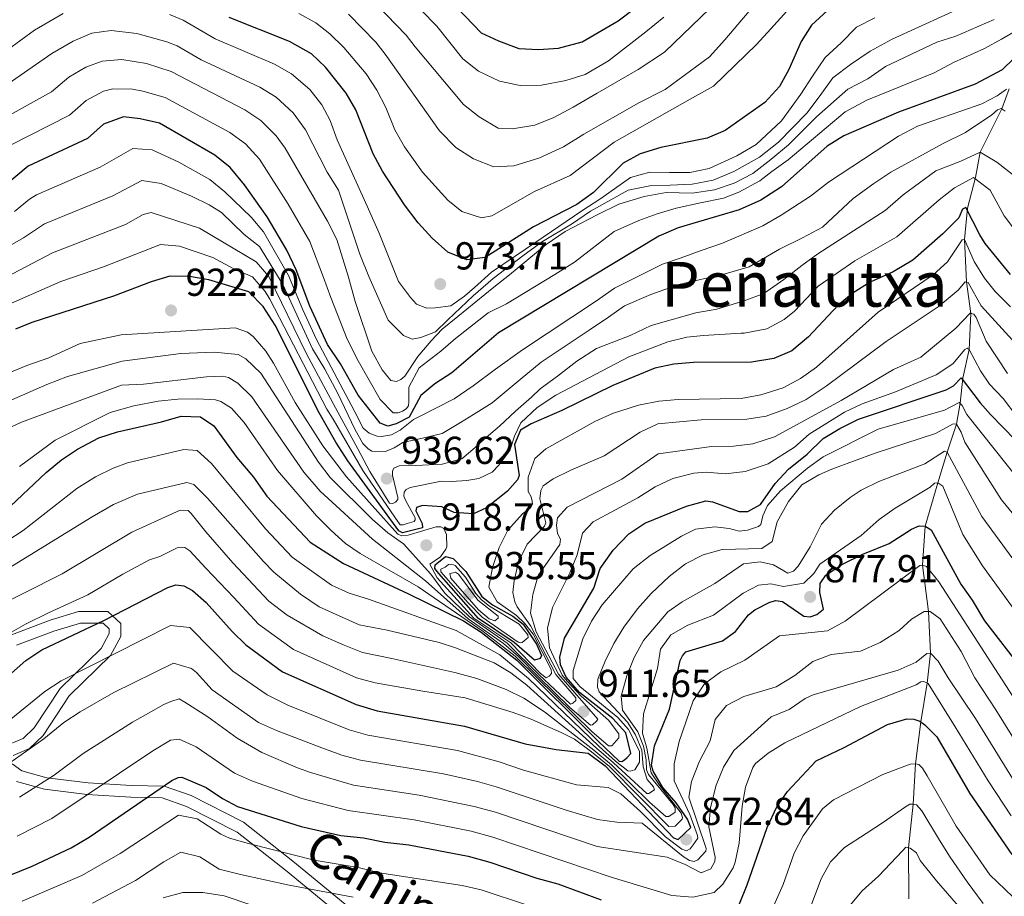
# Model space of a CAD drawing. Units: metres. Extents: x 661647 to 668567, y 4744212 to 4749002.
# Drawn here: x 667119 to 667372, y 4744609 to 4744835 of the extents above; entities that cross this region are included whole.
import ezdxf
from ezdxf.enums import TextEntityAlignment as Align

# ---------------------------------------------------------------- set-up
doc = ezdxf.new("R2010")
doc.units = ezdxf.units.M
doc.header["$MEASUREMENT"] = 0
doc.linetypes.add('DGN Style 3', pattern=[120.35282, 85.9663, -34.38652])
for name, color, linetype, lineweight in [('Nivel 11', 7, 'Continuous', 0), ('Nivel 21', 7, 'Continuous', 0), ('Nivel 4', 7, 'Continuous', 0), ('Nivel 41', 7, 'Continuous', 0), ('Nivel 44', 7, 'Continuous', 0), ('Nivel 45', 7, 'Continuous', 0), ('Nivel 5', 7, 'Continuous', 0), ('Nivel 61', 7, 'Continuous', 0), ('Nivel 7', 7, 'Continuous', 0)]:
    doc.layers.add(name, color=color, linetype=linetype, lineweight=lineweight)
doc.styles.add('Style-Arial', font='txt')
doc.styles.add('Style-Helvetica-Narrow-Oblique', font='txt')
doc.styles.add('Style-Times New Roman', font='txt')

# ---------------------------------------------------------------- blocks, each defined once
blk = doc.blocks.new('5PATER')
at = {"layer": 'Nivel 7', "linetype": 'Continuous', "lineweight": 0}
h = blk.add_hatch(color=51, dxfattribs=at)
edge = h.paths.add_edge_path()
edge.add_ellipse((0, 0), major_axis=(-11, -11.1), ratio=0.999422, start_angle=0, end_angle=360)

msp = doc.modelspace()

# ---------------------------------------------------------------- linework, layer by layer
at = {"layer": 'Nivel 11', "color": 142, "linetype": 'DGN Style 3', "lineweight": 13}
msp.add_polyline3d([(667373.48, 4744816.94, 945), (667371.61, 4744811.79, 940), (667366.07, 4744800.64, 935), (667364.83, 4744794.16, 930), (667362.77, 4744786.29, 925), (667362.03, 4744778.2, 920), (667362.5, 4744767.37, 915), (667363.67, 4744759.26, 910), (667363.24, 4744749.98, 905), (667361.55, 4744742.57, 900), (667360.91, 4744736.17, 895), (667359.91, 4744730.77, 890), (667357.58, 4744723.62, 885), (667355.2, 4744715.74, 880), (667351.92, 4744704.54, 875), (667351.23, 4744694.59, 870), (667352.72, 4744682.61, 865), (667353.31, 4744671.93, 860), (667352.39, 4744664.26, 855), (667350.76, 4744654.3, 850), (667349.38, 4744643.54, 845), (667348.82, 4744633.13, 840), (667347.62, 4744621.94, 835), (667347.71, 4744608.83, 830)], dxfattribs=at)
at = {"layer": 'Nivel 21', "color": 7, "linetype": 'Continuous', "lineweight": 0}
for points in [[(667117.66, 4744645.68, 865.63), (667121.87, 4744647.45, 865.06), (667125.41, 4744650.77, 865.4), (667132.05, 4744660.95, 867.68), (667142.67, 4744671.35, 870.04), (667145.32, 4744676.22, 871.83), (667145.32, 4744679.54, 873.49), (667142, 4744682.63, 875.93), (667134.48, 4744682.64, 878.12), (667127.18, 4744680.42, 878.82), (667117.22, 4744676.66, 879.65)], [(667202.96, 4744607.44, 838.62), (667189.46, 4744618.51, 844.04), (667176.85, 4744628.47, 847.93), (667163.35, 4744635.33, 848.15), (667156.49, 4744637.76, 849.93), (667147.98, 4744637.93, 852.69), (667136.91, 4744638.59, 856.26), (667126.29, 4744639.92, 860.26), (667119.88, 4744641.69, 863.1), (667117.44, 4744643.46, 864.67)]]:
    msp.add_polyline3d(points, dxfattribs=at)
at = {"layer": 'Nivel 21', "color": 7, "linetype": 'DGN Style 3', "lineweight": 0}
for points in [[(667114.86, 4744647.75, 867.55), (667120.21, 4744650, 866.83), (667123.09, 4744652.71, 866.99), (667129.71, 4744662.86, 869.21), (667140.25, 4744673.18, 871.58), (667142.32, 4744676.98, 872.96), (667142.32, 4744678.23, 873.6), (667140.82, 4744679.64, 874.68), (667134.93, 4744679.64, 876.24), (667128.15, 4744677.58, 876.9), (667118.56, 4744673.96, 877.8)], [(667201.11, 4744605.08, 836.87), (667187.58, 4744616.17, 842.26), (667175.22, 4744625.93, 846.2), (667162.16, 4744632.57, 846.53), (667155.95, 4744634.77, 848.59), (667147.86, 4744634.93, 851.36), (667136.64, 4744635.6, 855.02), (667125.71, 4744636.97, 859.05), (667118.55, 4744638.95, 862.17)]]:
    msp.add_polyline3d(points, dxfattribs=at)
at = {"layer": 'Nivel 4', "color": 30, "linetype": 'Continuous', "lineweight": 30, "flags": 128}
for points, elevation in [([(667225.48, 4744844.32), (667237.88, 4744831.3), (667242.32, 4744829.26), (667247.58, 4744827.33), (667252.57, 4744827.04), (667257.71, 4744827.38), (667263.83, 4744829.05), (667273.09, 4744834.41), (667277.23, 4744837.6)], 1000), ([(667326.8, 4744837.1), (667322.73, 4744833.29), (667320.03, 4744829.09), (667316.87, 4744821.96), (667314.52, 4744817.54), (667310.73, 4744813.41), (667300.55, 4744806.28), (667295.95, 4744804.28), (667283.98, 4744801.84), (667278.73, 4744800.24), (667274.37, 4744797.81), (667266.68, 4744790.27), (667262.45, 4744787.2), (667251.33, 4744781.47), (667238.86, 4744773.58), (667234.23, 4744773.04), (667229.28, 4744774.98), (667225.25, 4744778.56), (667221.73, 4744782.56), (667218.21, 4744787.18), (667212.52, 4744795.82), (667210.13, 4744800.21), (667205.71, 4744811.52), (667203.17, 4744815.83), (667197.86, 4744822.49), (667194.27, 4744825.98), (667188.65, 4744829.11), (667173.13, 4744835.25)], 975), ([(667374.73, 4744824.87), (667371.65, 4744821.87), (667364.77, 4744818.13), (667345.06, 4744810.97), (667330.99, 4744804.89), (667326.72, 4744802.19), (667314.97, 4744791.78), (667309.66, 4744788.36), (667304.1, 4744785.89), (667288.46, 4744781.27), (667283.53, 4744779.08), (667242.35, 4744754.26), (667230.37, 4744743.96), (667225.95, 4744741.17), (667222.37, 4744738.17), (667219.4, 4744732.6), (667216.02, 4744730.83), (667213.86, 4744730.31), (667211.9, 4744731.02), (667206.31, 4744738.2), (667201.75, 4744746.31), (667198.43, 4744751.24), (667193.84, 4744761.09), (667190.32, 4744770.45), (667187.93, 4744775.49), (667182.88, 4744784.08), (667177.05, 4744792.32), (667173.37, 4744796.77), (667169.51, 4744799.9), (667155.23, 4744808.16), (667150.32, 4744809.28), (667146, 4744809.78), (667140.86, 4744807.91), (667136.76, 4744804.18), (667121.55, 4744797.12), (667115.68, 4744792.19)], 950), ([(667373.79, 4744769.24), (667367.33, 4744777.25), (667365.93, 4744779.44), (667362.35, 4744786.49), (667361.53, 4744786.07), (667360.51, 4744783.81), (667356.41, 4744779.65), (667348.73, 4744772.95), (667343.69, 4744769.94), (667337.79, 4744767.26), (667333.37, 4744764.54), (667329.53, 4744761.34), (667321.92, 4744753.26), (667317.63, 4744749.61), (667313.02, 4744747.68), (667307.26, 4744746.73), (667292.38, 4744746.66), (667287.35, 4744746.23), (667282.46, 4744745.18), (667271.67, 4744740.71), (667258.63, 4744734.27), (667250.72, 4744730.84), (667247.95, 4744729.24), (667246.47, 4744725.58), (667247.64, 4744717.55), (667247.18, 4744716.52), (667244.62, 4744713.58), (667239.28, 4744709.28), (667235.94, 4744707.78), (667230.95, 4744708.06), (667227.8, 4744709.53), (667222.81, 4744709.88), (667221.22, 4744709.41), (667221.12, 4744708.49), (667222.68, 4744705.25), (667222.79, 4744704.17), (667217.7, 4744702.86), (667216.72, 4744703.37), (667203.62, 4744721.33), (667200.51, 4744726.15), (667196.26, 4744733.72), (667184.94, 4744756.24), (667181.92, 4744760.98), (667178.2, 4744764.78), (667167.89, 4744767.86), (667162.92, 4744768.71), (667157.88, 4744768.78), (667153.09, 4744767.32), (667143.43, 4744763.68), (667122.47, 4744756.9), (667118.31, 4744755.16)], 925), ([(667117.02, 4744709.69), (667126.16, 4744718.4), (667130.06, 4744721.61), (667134.23, 4744724.36), (667139.71, 4744727.31), (667144.47, 4744728.82), (667155.75, 4744731.39), (667160.78, 4744732.86), (667165.78, 4744732.66), (667169.23, 4744730.32), (667175.11, 4744722.22), (667179.38, 4744717.19), (667182.79, 4744712.26), (667193.96, 4744700.48), (667202.53, 4744694.96), (667219.24, 4744687.2), (667233.33, 4744680.24), (667237.85, 4744677.32), (667246.99, 4744670.14), (667267.89, 4744649.3), (667273.35, 4744644.21), (667273.97, 4744644.11), (667274.69, 4744644.52), (667275.41, 4744645.14), (667276.33, 4744646.18), (667274.99, 4744651.46), (667271.7, 4744655.13), (667263.09, 4744661.84), (667259.72, 4744665.73), (667258.22, 4744668.95), (667258.11, 4744670.9), (667259.28, 4744675.77), (667266.78, 4744688.64), (667268.41, 4744693.69), (667271.78, 4744698.44), (667275.78, 4744702.58), (667279.94, 4744705.35), (667290.57, 4744709.74), (667295.54, 4744711.05), (667297.25, 4744710.8), (667304.16, 4744708.36), (667306.32, 4744708.37), (667309.61, 4744710.13), (667313.39, 4744715.5), (667316.78, 4744719.18), (667321.59, 4744723.05), (667325.69, 4744727.08), (667329.95, 4744729.7), (667334.81, 4744732.08), (667357.34, 4744739.57), (667359.19, 4744740.61), (667361.13, 4744742.67), (667366.06, 4744736.28), (667368.69, 4744733.24), (667381.4, 4744720.12)], 900), ([(667107.58, 4744658.32), (667120.9, 4744670.05), (667125.05, 4744672.83), (667140.93, 4744680.33), (667157.36, 4744688.84), (667159.42, 4744689.46), (667161.48, 4744689.26), (667163.75, 4744688.04), (667167.26, 4744684.97), (667173.93, 4744677.5), (667177.39, 4744674.1), (667186.87, 4744667.16), (667205.8, 4744658.71), (667211.12, 4744657.16), (667233.63, 4744653.17), (667249.13, 4744648.63), (667257.17, 4744647.17), (667265.31, 4744646.28), (667269.75, 4744643), (667287.3, 4744624.47), (667288.46, 4744624.04), (667291.74, 4744627.14), (667290.9, 4744629.3), (667287.93, 4744633.46), (667284.57, 4744637.43), (667282.04, 4744641.62), (667281.58, 4744643.16), (667282.41, 4744648.09), (667286.27, 4744657.57), (667288.98, 4744670.05), (667289.59, 4744671.29), (667290.41, 4744672.32), (667299.87, 4744675.14), (667303.15, 4744677.52), (667306.53, 4744681.76), (667308.17, 4744683.1), (667311.97, 4744685.08), (667313.51, 4744685.44), (667315.26, 4744685.19), (667320.78, 4744681.41), (667322.38, 4744681.31), (667324.08, 4744681.88), (667325.82, 4744683.23), (667324.82, 4744687.55), (667324.92, 4744689.81), (667326.35, 4744691.98), (667330.52, 4744694.74), (667335.86, 4744697.42), (667342.68, 4744700.08), (667348.43, 4744703.81), (667350.38, 4744704.64), (667351.92, 4744704.54), (667353.47, 4744703.62), (667361.04, 4744689.66), (667363.94, 4744685.56), (667367.16, 4744680.22), (667376.78, 4744667.7)], 875), ([(667226.07, 4744694.66), (667228.69, 4744696.79), (667230.65, 4744696.28), (667233.95, 4744692.95), (667238.05, 4744686.48), (667240.78, 4744684.33), (667245.99, 4744681.47), (667248.63, 4744679.38), (667252.1, 4744674.24), (667253.34, 4744671.32), (667253.04, 4744670.54), (667251.55, 4744670.12), (667246.33, 4744674.68), (667237.19, 4744680.82), (667226.98, 4744692.38), (667225.97, 4744693.69), (667226.07, 4744694.66)], 925), ([(667304.19, 4744607.52), (667306.19, 4744612.37), (667311.32, 4744627.18), (667313.79, 4744632.45), (667316.53, 4744636.41), (667323.9, 4744644.26), (667331.09, 4744647.69), (667342.19, 4744653.6), (667347.22, 4744655.07), (667348.97, 4744654.97), (667350.52, 4744654.46)], 850), ([(667350.52, 4744654.46), (667351.86, 4744653.54), (667354.86, 4744650.47), (667363.36, 4744635.89), (667374.13, 4744620.19)], 850), ([(667101.4, 4744609.35), (667107.45, 4744611.11), (667122.57, 4744617.24), (667132.58, 4744621.94), (667137.18, 4744624.62), (667158.42, 4744639.23), (667160.07, 4744639.96), (667160.99, 4744640.06), (667167.28, 4744637.41), (667171.47, 4744634.59), (667175.33, 4744632.51), (667191.62, 4744627.43), (667201.82, 4744625.11), (667207.69, 4744624.52), (667213.15, 4744623.41), (667219.32, 4744622.71), (667234.57, 4744619.79), (667240.13, 4744618.27), (667252.19, 4744614.11), (667257.55, 4744612.69), (667268.69, 4744608.52)], 850)]:
    msp.add_lwpolyline(points, dxfattribs=dict(at, elevation=elevation))
at = {"layer": 'Nivel 5', "color": 30, "linetype": 'Continuous', "lineweight": 0, "flags": 128}
for points, elevation in [([(667208.59, 4744841.2), (667218.62, 4744830.75), (667220.91, 4744827.78), (667233.33, 4744812.91), (667237.35, 4744809.74), (667242.2, 4744806.88), (667245.91, 4744806.69), (667251.67, 4744807.64), (667256.5, 4744809.62), (667261.53, 4744812.21), (667267.69, 4744815.84), (667278.16, 4744821.96), (667284.93, 4744826.41), (667296.62, 4744837.58)], 990), ([(667363.73, 4744838.97), (667343.39, 4744829.72), (667337.74, 4744826.61), (667332.71, 4744823.19), (667328.2, 4744819.78), (667324.93, 4744815.24), (667321.55, 4744810.69), (667314.27, 4744803.25), (667309.35, 4744799.42), (667302.78, 4744795.69), (667297.43, 4744793.5), (667292.09, 4744792.45), (667286.43, 4744792.22), (667281.18, 4744791.99), (667275.63, 4744790.94), (667265.97, 4744785.54), (667261.06, 4744782.2), (667253.65, 4744777.75), (667248.54, 4744774.01), (667240.94, 4744768.25), (667235.81, 4744763.8), (667229.35, 4744757.6), (667226.17, 4744754.5), (667222.37, 4744753.04), (667220.11, 4744752.62), (667217.94, 4744753.53), (667214.01, 4744757.53), (667209.03, 4744768.73), (667206.74, 4744774.48), (667201.21, 4744790.93), (667198.31, 4744795.55), (667192.72, 4744806.42), (667189.56, 4744810.81), (667185.25, 4744814.81), (667180.99, 4744817.42), (667165.97, 4744824.42), (667159.78, 4744827.97), (667157.14, 4744829.06), (667149.45, 4744831.18), (667142.83, 4744831.98), (667137.86, 4744831.23), (667133.09, 4744829.2), (667127.58, 4744826), (667116.41, 4744818.26)], 965), ([(667210.78, 4744828.95), (667213.23, 4744825.85), (667227.21, 4744806.15), (667231.35, 4744801.84), (667235.89, 4744798.98), (667241.14, 4744796.95), (667246.29, 4744797.18), (667252.66, 4744799.16), (667259.03, 4744802.07), (667264.27, 4744805.28), (667278.33, 4744813.37), (667285.11, 4744816.8), (667296.5, 4744825.18), (667300.49, 4744829.52), (667309.09, 4744839.85)], 985), ([(667130.5, 4744836.3), (667123.16, 4744832.03), (667109.07, 4744821.71)], 970), ([(667189.17, 4744820.81), (667184.82, 4744823.26), (667169.55, 4744829.83), (667161.3, 4744834.57), (667157.79, 4744836.03)], 970), ([(667191.04, 4744836.28), (667195.41, 4744833.88), (667199.04, 4744831.05), (667202.64, 4744827.57), (667208.32, 4744820.8), (667211.05, 4744816.6), (667213.39, 4744812.18), (667215.68, 4744806.43)], 980), ([(667203.81, 4744836.12), (667210.78, 4744828.95)], 985), ([(667215.68, 4744806.43), (667218.14, 4744802.08), (667222.79, 4744795.58), (667229.3, 4744788.32), (667232.94, 4744785.44), (667237.93, 4744783.79), (667240.6, 4744784.32), (667251.58, 4744790.59), (667260.7, 4744794.71), (667272.07, 4744803.23), (667292.19, 4744814.64), (667297.53, 4744817.65), (667308.6, 4744828.3), (667312.29, 4744832.33), (667316.38, 4744836.87)], 980), ([(667222.42, 4744837.13), (667226.45, 4744833.03), (667233.18, 4744824.62), (667237.21, 4744821.45), (667242.57, 4744818.9), (667247.93, 4744817.79), (667253.38, 4744817.91), (667259.65, 4744819.07), (667264.59, 4744820.64), (667270.54, 4744824.16), (667280.19, 4744831.61), (667284.8, 4744835.34)], 995), ([(667338.97, 4744835.18), (667334.25, 4744832.8), (667330.35, 4744828.76), (667326.25, 4744825.04), (667322.98, 4744820.19), (667320.01, 4744815.55), (667315, 4744808.73), (667308.54, 4744802.63), (667303.51, 4744799.73), (667296.42, 4744796.51), (667291.49, 4744795.46), (667286.24, 4744795.43), (667281.2, 4744795.52), (667276.26, 4744794.16), (667268.57, 4744788.77), (667263.74, 4744785.56), (667251.94, 4744777.58), (667246.6, 4744773.96), (667240.55, 4744769.82), (667236.14, 4744765.89), (667233.57, 4744763.71), (667230.09, 4744761.23), (667226.07, 4744760.7), (667223.91, 4744760.58), (667221.23, 4744761.6), (667219.68, 4744763.34), (667216.68, 4744767.45), (667211.69, 4744779.88), (667208.57, 4744786.76), (667200.88, 4744803.81), (667199.11, 4744808.85), (667196.92, 4744812.8), (667193.83, 4744816.74), (667189.17, 4744820.81)], 970), ([(667369.66, 4744834.75), (667359.8, 4744830.49), (667354.87, 4744828.93), (667341.72, 4744822.69), (667337.2, 4744819.48), (667332.07, 4744816.89), (667323.97, 4744809.75), (667316.79, 4744802.52)], 960), ([(667375.33, 4744831.98), (667371.54, 4744829.7), (667367.12, 4744827.31), (667359.21, 4744823.68), (667354.18, 4744821.08), (667336.92, 4744814.01), (667331.37, 4744811), (667316.71, 4744798.69), (667312.5, 4744795.68), (667309.42, 4744793.3), (667304.08, 4744790.4), (667300.08, 4744788.84)], 955), ([(667316.79, 4744802.52), (667312.28, 4744798.79), (667307.67, 4744795.17), (667302.84, 4744792.68), (667297.8, 4744791.01), (667292.04, 4744790.16), (667285.35, 4744790.34), (667279.7, 4744789.29), (667273.22, 4744787.3), (667267.67, 4744784.6), (667259.46, 4744780.25), (667254.53, 4744776.93), (667245.15, 4744769.18), (667241.1, 4744765.96), (667231.87, 4744758.41), (667227.87, 4744755.2), (667225, 4744752.21), (667221.62, 4744748.18), (667218.25, 4744743.12), (667217.22, 4744742.29), (667216.09, 4744741.77), (667214.65, 4744741.97), (667212.47, 4744744.74), (667209.78, 4744749.57), (667205.5, 4744762.31), (667203.83, 4744768.58), (667200.8, 4744778.24), (667198.42, 4744782.97), (667187.5, 4744801.72), (667185.26, 4744804.87), (667181.31, 4744808.8), (667177.16, 4744811.58), (667158.26, 4744821.37), (667151.94, 4744823.47), (667145.58, 4744824.49), (667140.57, 4744824.08), (667136.34, 4744822.51), (667132.01, 4744819.97), (667127.56, 4744816.15), (667112.16, 4744807.69)], 960), ([(667300.08, 4744788.84), (667294.21, 4744787.68), (667287.94, 4744786.32), (667283.11, 4744784.85), (667278.38, 4744783.08), (667272.01, 4744780.28), (667261.86, 4744772.41), (667256.83, 4744769.2), (667244.41, 4744761.74), (667239.68, 4744759.35), (667231.27, 4744752.83), (667227.48, 4744749.52), (667221.94, 4744745.27), (667219.28, 4744740.32), (667219.29, 4744739.19), (667219.29, 4744738.26), (667219.3, 4744737.44), (667219.3, 4744736.51), (667219.2, 4744735.48), (667218.59, 4744734.76), (667217.66, 4744734.14), (667216.53, 4744733.72), (667215.3, 4744733.72), (667211.89, 4744737.1), (667206.29, 4744747.06), (667203.48, 4744752.6), (667199.22, 4744763.29), (667197.34, 4744768.43), (667193.91, 4744777.68), (667188.33, 4744787.31), (667180.94, 4744798.91), (667177.36, 4744802.78), (667173.33, 4744805.74), (667156.74, 4744814.76), (667150.99, 4744816.35), (667148.28, 4744816.83), (667143.28, 4744816.93), (667140.91, 4744816.34), (667136.43, 4744813.94), (667132.16, 4744810.17), (667116.85, 4744802.4)], 955), ([(667372.76, 4744816.84), (667370.4, 4744815.18), (667366.49, 4744813.1), (667361.05, 4744811.23), (667356.12, 4744809.46), (667349.95, 4744807.37), (667345.02, 4744804.78), (667327.06, 4744792.97), (667322.44, 4744789.34), (667314.95, 4744784.47), (667310.23, 4744781.78), (667299.85, 4744777.31), (667294.41, 4744775.43), (667289.27, 4744773.56), (667284.44, 4744771.89), (667272.11, 4744765.76), (667267.49, 4744762.45), (667248.51, 4744749.92), (667241.53, 4744744.94), (667235.79, 4744740.6), (667230.96, 4744737.28), (667222.03, 4744732.72), (667220.49, 4744731.99), (667217.1, 4744729.2), (667214.84, 4744728.05), (667212.27, 4744727.63), (667211.14, 4744727.73), (667209.08, 4744728.44), (667207.53, 4744729.77), (667205.45, 4744733.98), (667195.59, 4744752.57), (667192.06, 4744760.12), (667188.42, 4744768.98), (667181.95, 4744780.22), (667178.84, 4744783.94), (667172.05, 4744790.49), (667168.19, 4744793.66), (667160.25, 4744798.08), (667153.34, 4744801.28), (667148.37, 4744801.58), (667140.02, 4744796.81), (667123.64, 4744789.69), (667121.88, 4744788.62), (667117.99, 4744785.44)], 945), ([(667372.42, 4744811.23), (667371.39, 4744811.94), (667370.47, 4744811.53), (667369.03, 4744810.29), (667362.26, 4744805.73), (667356.51, 4744802.93), (667343.05, 4744795.56), (667338.74, 4744792.66), (667333.41, 4744788.73), (667325.51, 4744781.38), (667320.38, 4744778.69), (667314.53, 4744775.78), (667306.72, 4744771.22), (667300.56, 4744769.44), (667288.63, 4744766.71), (667281.43, 4744764.11), (667274.65, 4744761.2), (667270.55, 4744758.3), (667265.62, 4744754.98), (667253.31, 4744746.7), (667247.87, 4744742.25), (667240.69, 4744736.25), (667235.87, 4744733.24), (667232.59, 4744731.17), (667227.86, 4744728.37), (667222.83, 4744727.22), (667217.79, 4744726.06), (667215.53, 4744724.72), (667213.27, 4744723.78), (667209.77, 4744723.87), (667208.84, 4744724.48), (667207.49, 4744725.81), (667205.42, 4744729.51), (667201.06, 4744738.65), (667197.72, 4744744.92), (667194.59, 4744750.12), (667186.96, 4744766.66), (667180.97, 4744776.42), (667177.04, 4744779.51), (667171.18, 4744785.2), (667168, 4744787.18), (667163.5, 4744789.37), (667155.69, 4744792.64), (667150.75, 4744793.38), (667143.29, 4744789.44), (667125.72, 4744782.26), (667120.3, 4744778.69), (667111.76, 4744773.81)], 940), ([(667376.52, 4744793.24), (667370.32, 4744798.14), (667366.07, 4744800.64), (667361.08, 4744798.33), (667354.65, 4744795.87), (667346.24, 4744789.75), (667341.63, 4744785.72), (667333.51, 4744780.42), (667324.31, 4744774.57), (667320.2, 4744771.57), (667315.59, 4744767.95), (667310.46, 4744764.32), (667305.42, 4744762.45), (667298.43, 4744760.36), (667292.98, 4744759.41), (667281.57, 4744756.17), (667276.13, 4744753.58), (667267.49, 4744750.24), (667262.47, 4744746.93), (667257.44, 4744743.1), (667253.03, 4744739.89), (667250.77, 4744737.72), (667246.67, 4744734.1), (667242.57, 4744730.27), (667238.67, 4744726.96), (667236.31, 4744724.79), (667232.93, 4744721.9), (667227.89, 4744720.54), (667221.1, 4744720.2), (667216.78, 4744720.08), (667215.44, 4744719.45), (667215.14, 4744718.73), (667215.14, 4744717.7), (667216.51, 4744711.94), (667216.51, 4744711.43), (667215.89, 4744710.71), (667215.17, 4744710.4), (667214.35, 4744710.5), (667209.27, 4744718.6), (667206.16, 4744724.46), (667201.08, 4744733.9), (667193.03, 4744748.88), (667183.32, 4744768.74), (667180.07, 4744772.5), (667165.55, 4744781.18), (667153.12, 4744785.18), (667151.04, 4744784.7), (667146.56, 4744782.07), (667127.81, 4744774.83), (667113.95, 4744767.59)], 935), ([(667379.73, 4744774.29), (667372.17, 4744784.29), (667368.62, 4744790.94), (667364.34, 4744794.15), (667359.48, 4744791.47), (667355.53, 4744788.42)], 930), ([(667355.53, 4744788.42), (667344.62, 4744778.91), (667333.85, 4744772.75), (667324.44, 4744766.25), (667318.36, 4744759.78), (667315.67, 4744757.66), (667311.23, 4744755.32), (667305.41, 4744754.2), (667304.61, 4744754.19), (667294.94, 4744753.59), (667290.72, 4744753.16), (667285.78, 4744751.91), (667275.82, 4744748.06), (667257.02, 4744738.2), (667252.25, 4744735.04), (667248.1, 4744731.16), (667246.42, 4744727.7), (667245.2, 4744723.99), (667242.43, 4744720.28), (667240.69, 4744718.47), (667237.25, 4744716.86), (667234.22, 4744716.28), (667230.21, 4744716.06), (667227.68, 4744716.1), (667219.66, 4744714.52), (667218.64, 4744714), (667218.12, 4744713.28), (667218.03, 4744712.25), (667218.55, 4744711.12), (667220.93, 4744706.7), (667220.93, 4744706.19), (667220.63, 4744705.78), (667218.88, 4744705.25), (667217.85, 4744704.94), (667217.03, 4744704.94), (667215.68, 4744706.88), (667207.5, 4744718.89), (667199.83, 4744732.03), (667198.26, 4744734.64), (667183.6, 4744762.88), (667182.43, 4744764.87), (667179.14, 4744768.64), (667174.14, 4744770.79), (667168.99, 4744773.64), (667160.41, 4744776.52), (667155.5, 4744776.98), (667140.87, 4744771.21), (667129.89, 4744767.4), (667115.12, 4744760.93)], 930), ([(667228.24, 4744703.98), (667228.97, 4744702.39), (667229.08, 4744699.3), (667228.83, 4744698.63), (667227.45, 4744696.72), (667224.68, 4744694.8), (667226.6, 4744691.31), (667235.96, 4744680.91), (667245.5, 4744674.57), (667253.09, 4744666.73), (667254.55, 4744665.6), (667255.32, 4744666.07), (667255.93, 4744666.69), (667255.88, 4744667.72), (667251.21, 4744676.8), (667249.03, 4744679.63), (667246.97, 4744681.62), (667242.01, 4744685.1), (667239.88, 4744688.9), (667240.79, 4744693.95), (667242.52, 4744699.05), (667244.76, 4744703.51), (667248.5, 4744707.74), (667250.5, 4744709.32), (667251.06, 4744710.25), (667251.01, 4744711.02), (667250.69, 4744712.1), (667249.97, 4744713.44), (667249.95, 4744717.2), (667251.63, 4744721.99), (667254.5, 4744724.47), (667267.03, 4744731.47), (667271.6, 4744733.49), (667278.27, 4744735.68), (667283.47, 4744736.69), (667288.45, 4744737.11), (667304.67, 4744737.4), (667309.71, 4744738.35), (667315.47, 4744740.12), (667319.92, 4744742.48), (667323.96, 4744745.43), (667339.83, 4744759.56), (667353.99, 4744769.16), (667357.68, 4744772.53), (667361.41, 4744778.19), (667362.03, 4744778.2), (667364.53, 4744772.55), (667367.13, 4744768.28), (667369.91, 4744764.85), (667373.84, 4744760.96)], 920), ([(667278.68, 4744728.72), (667283.21, 4744730.84), (667294.36, 4744731.86), (667306.09, 4744732.08), (667311.03, 4744732.87), (667316.49, 4744734.81), (667321.36, 4744737.09), (667326.5, 4744740.55), (667341.93, 4744752), (667355.22, 4744760.96), (667360.35, 4744765.25), (667362.19, 4744767.32), (667362.91, 4744767.22), (667366.3, 4744761.17), (667377.97, 4744748.39)], 915), ([(667302.7, 4744725.09), (667307.65, 4744725.75), (667313.2, 4744727.56), (667330.29, 4744736.88), (667343.76, 4744744.84), (667350.77, 4744748.02), (667359.8, 4744755.49), (667363.49, 4744759.32), (667364.41, 4744759.01), (667365.03, 4744758.19), (667367.53, 4744752.13), (667373.09, 4744743.82)], 910), ([(667109.97, 4744741.19), (667121.17, 4744745.87), (667126.83, 4744747.85), (667134.84, 4744751.49), (667145.42, 4744753.74), (667174.65, 4744755.57), (667177.85, 4744754.46), (667179.29, 4744753.33), (667182.55, 4744749.51), (667184.57, 4744746.46), (667190.11, 4744736.39), (667197.22, 4744725.2), (667203.26, 4744717.22), (667216.51, 4744702.49), (667217.49, 4744702.08), (667219.09, 4744702.29), (667226.28, 4744704.38), (667227.52, 4744704.44), (667228.24, 4744703.98)], 920), ([(667119.26, 4744719.89), (667128.45, 4744726.68), (667142.59, 4744733.76), (667148.66, 4744735.5), (667154.91, 4744736.67), (667160, 4744737.21), (667165, 4744737.32), (667169.68, 4744737), (667170.97, 4744736.64), (667173.75, 4744734.9), (667176.96, 4744731.21), (667185.53, 4744718.9), (667195.59, 4744707.26), (667199.31, 4744703.42), (667203.07, 4744700.08), (667206.8, 4744697.53), (667221.71, 4744688.98), (667234.25, 4744680.32), (667238.42, 4744677.52), (667246.61, 4744671.18), (667252.25, 4744665.56), (667266.3, 4744651.8), (667270.59, 4744648.1), (667271.41, 4744648.15), (667273.21, 4744650.17), (667273.2, 4744651.25), (667270.61, 4744654.68), (667263.59, 4744660.88), (667260.02, 4744664.62), (667258.67, 4744666.31), (667255.4, 4744673.35), (667254.89, 4744678.34), (667256.22, 4744683.69), (667260.62, 4744692.62), (667262.55, 4744697.23), (667263.87, 4744702.77), (667266.63, 4744705.72), (667278.09, 4744711.84), (667282.6, 4744714.69), (667287.13, 4744716.79), (667292.53, 4744718.16), (667295.66, 4744718.45), (667300.64, 4744718), (667305.71, 4744718.6), (667311.6, 4744720.58), (667318.37, 4744724.88), (667322.13, 4744728.18), (667331.2, 4744733.84), (667335.7, 4744735.99), (667344.25, 4744739.09), (667354.73, 4744743.46), (667359.04, 4744746.25), (667362.11, 4744749.97), (667362.73, 4744750.28), (667363.24, 4744749.98), (667366.08, 4744744.47), (667368.43, 4744741.04), (667371.94, 4744737.36), (667375.46, 4744732.74)], 905), ([(667115.95, 4744736.42), (667126.34, 4744741.01), (667131.63, 4744743), (667145.65, 4744747.01), (667160.75, 4744748.97), (667169.31, 4744749.28), (667175.49, 4744748.68), (667177.45, 4744747.56), (667181.27, 4744743.92), (667196.09, 4744721.03), (667199.13, 4744717.06), (667209.89, 4744706.4), (667213.87, 4744702.89), (667217.89, 4744700.02), (667224.96, 4744692.27), (667228.55, 4744687.36), (667234.88, 4744681.27), (667244.57, 4744674.48), (667252.81, 4744666.34), (667260.81, 4744658.86), (667261.43, 4744659.12), (667262.2, 4744659.74), (667262.2, 4744660.46), (667257.08, 4744666.46), (667250.64, 4744678.89), (667247.12, 4744683.86), (667246.5, 4744685.1), (667246.02, 4744687.56), (667246.32, 4744690.5), (667247.5, 4744695.43), (667249.71, 4744699.92), (667254.13, 4744704.53), (667254.49, 4744705.46), (667252.92, 4744711.63), (667253.17, 4744713.74), (667253.78, 4744714.97), (667256.4, 4744716.74), (667260.86, 4744719), (667269.44, 4744722.61), (667278.68, 4744728.72)], 915), ([(667110.73, 4744727.09), (667119.82, 4744731.27), (667145.52, 4744740.82), (667151.18, 4744741.05), (667167.33, 4744742.98), (667171.45, 4744743.1), (667172.99, 4744742.79), (667175.37, 4744741.36), (667178.94, 4744737.81), (667192.35, 4744718.49), (667196.49, 4744713.56), (667209.98, 4744701.2), (667223.55, 4744690.52), (667234.57, 4744680.8), (667243.64, 4744674.4), (667247.42, 4744671.12), (667252.53, 4744665.95), (667260.64, 4744657.96), (667265.91, 4744653.46), (667266.47, 4744653.51), (667267.45, 4744654.44), (667267.86, 4744655.01), (667257.77, 4744666.54), (667252.01, 4744677.43), (667250.56, 4744682.21), (667251.15, 4744687.05), (667252.47, 4744691.87), (667258.04, 4744699.89), (667258.24, 4744701.23), (667257.51, 4744702.67), (667257.19, 4744704.83), (667257.5, 4744706.68), (667259.95, 4744709.47), (667274.03, 4744716.67), (667283.31, 4744723.2), (667297.04, 4744725.07), (667302.7, 4744725.09)], 910), ([(667116.09, 4744700.69), (667120.24, 4744703.48), (667133.99, 4744714.26), (667138.86, 4744717.26), (667143.35, 4744719.45), (667147.05, 4744720.82), (667161.51, 4744724.29), (667164.92, 4744723.98), (667168.63, 4744720.65), (667182.44, 4744703.9), (667189.29, 4744696.63), (667199.4, 4744689.4), (667203.94, 4744687.32), (667208.95, 4744685.78), (667231.42, 4744677.74), (667242.67, 4744671.51), (667250, 4744665.41), (667268.17, 4744647.96), (667272.38, 4744644.18), (667275.58, 4744641.73), (667276.1, 4744641.63), (667277.33, 4744641.94), (667278.56, 4744643.9), (667278.54, 4744646.79), (667275.74, 4744652.33), (667272.95, 4744655.41), (667263.24, 4744663.39), (667261.48, 4744665.44), (667261.47, 4744667.5), (667264.01, 4744675.64), (667266.25, 4744680.14), (667268.96, 4744684.34), (667276.87, 4744693.59), (667281.28, 4744697.05), (667289.32, 4744702), (667292.91, 4744703.76), (667297.9, 4744704.38), (667301.56, 4744704.01), (667304.13, 4744703.3), (667306.29, 4744703.51), (667309.07, 4744704.45), (667309.68, 4744704.97), (667310.19, 4744707.24), (667311.41, 4744709.92), (667314.71, 4744713.69), (667321.67, 4744719.49), (667325.74, 4744722.37), (667339.84, 4744729.49), (667356.9, 4744734.4), (667360.6, 4744736.37), (667361.43, 4744735.55), (667362.57, 4744733.29), (667376.64, 4744715.59)], 895), ([(667116.41, 4744693.72), (667137.96, 4744706.94), (667143.48, 4744710.15), (667149.63, 4744712.83), (667162.27, 4744715.76), (667164.06, 4744715.3), (667167.62, 4744711.79), (667182, 4744695.46), (667184.61, 4744692.78), (667191.47, 4744687.12), (667196.27, 4744683.84), (667206.57, 4744679.25), (667213.77, 4744677.87), (667227.07, 4744674.64), (667231.29, 4744673.32), (667241.19, 4744669.45), (667245.48, 4744666.89), (667249.6, 4744663.75), (667267.51, 4744647.5), (667271.87, 4744643.73), (667280.45, 4744635.84), (667280.97, 4744635.84), (667282.4, 4744636.78), (667282.09, 4744637.6), (667280.54, 4744639.44), (667279.49, 4744642.73), (667279.17, 4744647.05), (667277.5, 4744650.96), (667275.43, 4744654.24), (667268.19, 4744662.03), (667267.77, 4744663.16), (667267.87, 4744665.22), (667269.72, 4744669.9), (667271.93, 4744674.38), (667274.53, 4744678.66), (667278.01, 4744683.36), (667281.57, 4744687.31), (667286.18, 4744691.65), (667290.38, 4744694.86), (667294.91, 4744697.24), (667299.73, 4744698.58), (667309.92, 4744698.85), (667312.59, 4744700.62), (667313.91, 4744705.66), (667316.77, 4744710.92), (667320.25, 4744715.16), (667324.57, 4744717.73), (667327.95, 4744719.21), (667339.04, 4744723.36), (667354.57, 4744728.38), (667359.09, 4744730.87), (667359.91, 4744730.77), (667361.15, 4744728.72), (667362.09, 4744726.15), (667371.54, 4744711.32), (667385.38, 4744694.44)], 890), ([(667110.35, 4744682.32), (667130.25, 4744692.29), (667148.11, 4744703.05), (667158.69, 4744707.83), (667160.54, 4744708.66), (667162.6, 4744708.56), (667163.42, 4744707.85), (667167.15, 4744703.13), (667174.08, 4744695.11), (667183.36, 4744685.3), (667188.08, 4744681.74), (667197.24, 4744676.42), (667202.72, 4744673.97), (667207.36, 4744672.07), (667214.96, 4744670.6), (667231.15, 4744667.01), (667236.8, 4744665.44), (667244.33, 4744662.59), (667248.8, 4744660.35), (667254.15, 4744656.84), (667266.85, 4744647.04), (667271.37, 4744643.27), (667281.08, 4744633.64), (667285.32, 4744629.95), (667286.04, 4744629.96), (667287.68, 4744631.1), (667287.68, 4744632.23), (667287.16, 4744633.05), (667280.85, 4744640.74), (667280.33, 4744641.97), (667280.21, 4744644.54), (667279.58, 4744648.04), (667278.12, 4744651.74), (667274.19, 4744657.28), (667273.86, 4744660.88), (667275.28, 4744666.14), (667277.15, 4744670.85), (667279.54, 4744675.2), (667285.81, 4744682.55), (667289.51, 4744685.14), (667297.87, 4744689.87), (667305.21, 4744694.88), (667309.53, 4744695.41), (667312.93, 4744694.6), (667316.65, 4744692.46), (667318.09, 4744692.98), (667319.31, 4744694.32), (667322.38, 4744699.28), (667325.24, 4744705.05), (667328.65, 4744708.71), (667332.6, 4744711.94), (667335.49, 4744713.84), (667339.97, 4744716.08), (667351.83, 4744720.6), (667356.86, 4744723.82), (667357.58, 4744723.62), (667366.44, 4744707.06), (667388.48, 4744677.03)], 885), ([(667126.77, 4744682.27), (667136.87, 4744686.89), (667145.83, 4744692.26), (667152.73, 4744695.94), (667155.38, 4744696.79), (667159.79, 4744698.97), (667160.82, 4744699.18), (667161.75, 4744699.08), (667163.09, 4744698.26), (667167.13, 4744693.75), (667174.32, 4744686.21), (667180.71, 4744679.38), (667189.64, 4744672.89), (667205.83, 4744665.64), (667210.63, 4744664.28), (667222.87, 4744662.14), (667233.79, 4744660.43), (667246.05, 4744656.68), (667250.74, 4744654.96), (667258.63, 4744651.48), (667261.83, 4744649.85), (667266.19, 4744646.58), (667270.86, 4744642.82), (667286.11, 4744627.44), (667287.7, 4744627.5), (667289.5, 4744629.26), (667289.55, 4744629.67), (667289.23, 4744630.8), (667283.64, 4744637.98), (667281.52, 4744641.21), (667280.41, 4744647.54), (667279.31, 4744651.4), (667279.53, 4744656.39), (667283.15, 4744668.03), (667283.92, 4744672.97), (667286.56, 4744676.69), (667290.92, 4744679.16), (667297.5, 4744681.73), (667305.2, 4744687.38), (667309.1, 4744689.45), (667312.29, 4744689.72), (667315.48, 4744689.06), (667320.78, 4744689.96), (667323.34, 4744692.44), (667324.83, 4744694.82), (667335.5, 4744702.17), (667340.11, 4744706.31), (667344.19, 4744709.2), (667353.15, 4744714.6), (667354.27, 4744715.63), (667355.2, 4744715.74), (667356.44, 4744714.82), (667361.55, 4744702.46), (667366.66, 4744694.34), (667383.29, 4744671.33)], 880), ([(667130.02, 4744664.8), (667158.09, 4744679.08), (667163.08, 4744678.54), (667174.11, 4744667.29), (667182.95, 4744661.21), (667188.21, 4744658.6), (667203.94, 4744652.23), (667208.74, 4744650.85), (667231.75, 4744646.89), (667242.47, 4744644), (667248.73, 4744641.87), (667262.34, 4744638.12), (667270.47, 4744637.43), (667273.77, 4744635.8), (667278.83, 4744631.29), (667285.24, 4744624.73), (667289.37, 4744621.6), (667290.61, 4744621.15), (667291.53, 4744621.67), (667292.35, 4744622.7), (667293.48, 4744624.36), (667293.47, 4744625.08), (667291.5, 4744630.52), (667287.45, 4744639.15), (667287.43, 4744643.48), (667288.74, 4744649.24), (667292.29, 4744659.71), (667295.24, 4744664.08), (667299.42, 4744667.14), (667305.57, 4744670.1), (667314.46, 4744676.42), (667326.8, 4744677.71), (667331.32, 4744680.2), (667350.51, 4744694.49), (667351.23, 4744694.59), (667352.26, 4744694.19), (667355.42, 4744690.24), (667375.25, 4744659.49)], 870), ([(667228.65, 4744694.08), (667229.52, 4744694.7), (667230.35, 4744694.8), (667231.17, 4744694.5), (667233.84, 4744691.5), (667236.5, 4744687.26), (667237.95, 4744685.67), (667239.98, 4744684.01), (667247.6, 4744679.39), (667249.82, 4744676.62), (667249.93, 4744676), (667248.44, 4744674.66), (667247.93, 4744674.6), (667247.36, 4744674.75), (667238.12, 4744681.15), (667234.5, 4744684.84), (667227.52, 4744692.84), (667227.52, 4744693.5), (667228.65, 4744694.08)], 930), ([(667230.66, 4744692.59), (667231.28, 4744692.75), (667232.05, 4744692.24), (667237.02, 4744685.57), (667242.24, 4744681.47), (667242.24, 4744680.91), (667241.37, 4744680.23), (667239.92, 4744680.79), (667237.19, 4744683.1), (667230.05, 4744691.25), (667229.84, 4744692.38), (667230.66, 4744692.59)], 935), ([(667116.09, 4744676.66), (667120.81, 4744679.36), (667126.77, 4744682.27)], 880), ([(667134.92, 4744656.85), (667143.57, 4744661.82), (667158.81, 4744669.33), (667163.51, 4744667.96), (667164.75, 4744667), (667168.75, 4744662.52), (667180.71, 4744654.13), (667185.27, 4744652.08), (667196.99, 4744647.6), (667202.08, 4744645.75), (667206.9, 4744644.44), (667228.19, 4744640.94), (667236.89, 4744638.98), (667241.7, 4744637.63), (667259.71, 4744631.58), (667267.75, 4744629.24), (667272.69, 4744628.5), (667279.18, 4744628.26), (667289.71, 4744619.66), (667291.36, 4744618.64), (667292.6, 4744618.44), (667293.52, 4744618.85), (667295.57, 4744621.02), (667295.67, 4744621.74), (667291.19, 4744634.9), (667291.89, 4744638.92), (667293.93, 4744644.18), (667296.69, 4744649.44), (667298, 4744654.9), (667300.87, 4744658.51), (667305.33, 4744660.84), (667313.61, 4744663.3), (667318.43, 4744666.2), (667323.05, 4744669.82), (667327.74, 4744671.6), (667335.29, 4744672.41), (667340.34, 4744674.65), (667345.24, 4744677.76), (667348.42, 4744680.64), (667351.61, 4744682.61), (667353.15, 4744682.61), (667355.73, 4744680.77), (667361.12, 4744672.34), (667364.65, 4744665.58), (667370.05, 4744657.34), (667383.87, 4744635.17)], 865), ([(667267.69, 4744622.26), (667285.61, 4744619.56), (667290.25, 4744617.66), (667294.38, 4744615.48), (667296.84, 4744616.52), (667297.86, 4744618.38), (667297.96, 4744619.51), (667296.38, 4744627.32), (667296.79, 4744632.25), (667298.19, 4744638.04), (667300.11, 4744642.65), (667302.79, 4744646.92), (667312.32, 4744655.59), (667316.94, 4744657.46), (667321.12, 4744660.26), (667323.1, 4744661.2), (667345, 4744667.57), (667349.62, 4744669.65), (667352.29, 4744671.82), (667353.31, 4744671.93), (667355.28, 4744669.88), (667357.81, 4744665.57), (667364.84, 4744655.19), (667376.15, 4744636.82)], 860), ([(667111.48, 4744650.53), (667125.81, 4744662.1), (667130.02, 4744664.8)], 870), ([(667303.09, 4744618.21), (667304.15, 4744623.1), (667304.88, 4744632.63), (667305.8, 4744637.54), (667307.62, 4744642.57), (667308.33, 4744643.55), (667311.61, 4744646.24), (667315.85, 4744648.9), (667335.29, 4744658.23), (667349.62, 4744663.8), (667350.75, 4744664.53), (667351.57, 4744664.63), (667352.71, 4744664.12), (667359.64, 4744653.05), (667368.05, 4744639.17), (667373.97, 4744630.15)], 855), ([(667119.29, 4744634.95), (667128.22, 4744640.61), (667135.61, 4744646.19), (667148.29, 4744654.17), (667156.4, 4744658.73), (667158.15, 4744659.56), (667160.31, 4744660.19), (667161.75, 4744659.37), (667167.63, 4744655.59), (667175.17, 4744650.07), (667181.57, 4744646.39), (667190.73, 4744642.45), (667194.04, 4744641.27), (667205.05, 4744638.02), (667221.95, 4744635.44), (667236.11, 4744632.58), (667241.58, 4744631.04), (667267.69, 4744622.26)], 860), ([(667115.38, 4744642.74), (667125.57, 4744649.94), (667130.71, 4744654.14), (667134.92, 4744656.85)], 865), ([(667118.71, 4744624.95), (667127.63, 4744629.47), (667153.56, 4744646.8), (667158.12, 4744649.57), (667160.27, 4744649.82), (667164.64, 4744647.88), (667174.55, 4744641.1), (667179.11, 4744639.04), (667191.84, 4744634.62), (667203.68, 4744631.52), (667220.64, 4744629.08), (667235.34, 4744626.19), (667240.86, 4744624.66), (667271.3, 4744614.37), (667286.86, 4744609.7), (667292.22, 4744609.21), (667297.67, 4744610.47), (667299.92, 4744612.54), (667302.56, 4744616.81), (667303.09, 4744618.21)], 855), ([(667374.45, 4744609.29), (667368.52, 4744614.96), (667359.9, 4744627.52), (667357.2, 4744632.1), (667352.38, 4744640.46), (667351.24, 4744642.41), (667350.31, 4744643.34), (667349.38, 4744643.54), (667348.04, 4744643.43), (667341.06, 4744640.72), (667328.33, 4744634.22), (667325.52, 4744631.97), (667320.53, 4744624.99), (667318.26, 4744620.55), (667315.47, 4744612.49), (667313, 4744607.12)], 845), ([(667366.84, 4744607.58), (667362.7, 4744613.22), (667358.35, 4744619.48), (667355.55, 4744623.9), (667351.09, 4744631.39), (667349.64, 4744632.93), (667348.82, 4744633.13), (667347.99, 4744633.13), (667346.56, 4744632.3), (667341.22, 4744628.47), (667336.71, 4744625.56), (667331.16, 4744622.04), (667327.58, 4744618.32), (667325.21, 4744613.93), (667322.3, 4744606.2)], 840), ([(667249.75, 4744607.21), (667237.83, 4744611.12), (667232.96, 4744612.24), (667211.78, 4744615.52), (667206.32, 4744616.86), (667194.96, 4744618.76), (667178.09, 4744623.05), (667173.27, 4744624.38), (667171.01, 4744625.45), (667164.93, 4744629.35), (667160.13, 4744630.33), (667145.19, 4744620.49), (667135.33, 4744614.84), (667119.97, 4744608.19)], 845), ([(667204.96, 4744609.2), (667188.56, 4744612.32), (667176.07, 4744615.09), (667170.59, 4744616.44), (667165.59, 4744619.58), (667160.75, 4744620.77), (667156.35, 4744618.3), (667149.07, 4744613.51), (667138.08, 4744607.73)], 840), ([(667361.55, 4744605.65), (667354.82, 4744613.44), (667350.58, 4744618.67), (667349.65, 4744620.62), (667348.09, 4744621.85), (667346.96, 4744622.05), (667346.04, 4744621.12), (667339.89, 4744614.61), (667335.69, 4744610.89), (667332.21, 4744606.65)], 835), ([(667179.19, 4744607.1), (667171.87, 4744609.54), (667166.41, 4744610.44), (667161.27, 4744610.42), (667156.23, 4744609.06)], 835)]:
    msp.add_lwpolyline(points, dxfattribs=dict(at, elevation=elevation))
at = {"layer": 'Nivel 61', "color": 7, "linetype": 'Continuous', "lineweight": 0}
msp.add_3dface([(661755.79, 4744212.23), (661646.83, 4748838.84), (668452.97, 4749002.33), (668566.57, 4744375.7)], dxfattribs=at)

# ---------------------------------------------------------------- block references
at = {"layer": 'Nivel 7', "color": 51, "linetype": 'Continuous', "lineweight": 0, "xscale": 0.1000009313241567, "yscale": 0.1000009313241567, "zscale": 0.1000009313241567}
for p in [(667227.36, 4744766.78, 973.7), (667158.22, 4744760, 922.4), (667213.63, 4744716.81, 936.62), (667223.79, 4744699.66, 918.76), (667234.8, 4744687.2, 935.55), (667322.35, 4744686.4, 877.92), (667264.16, 4744656.92, 911.66), (667290.55, 4744624.04, 872.84)]:
    msp.add_blockref('5PATER', p, dxfattribs=at)

# ---------------------------------------------------------------- texts
at = {"layer": 'Nivel 41', "color": 7, "linetype": 'Continuous', "lineweight": 0, "style": 'Style-Arial'}
for s, p in [('973.71', (667231.11, 4744770.53, 973.7)), ('922.40', (667161.97, 4744763.75, 922.4)), ('936.62', (667217.38, 4744720.56, 936.62)), ('918.76', (667227.54, 4744703.42, 918.76)), ('935.55', (667238.55, 4744690.95, 935.55)), ('877.91', (667326.09, 4744690.15, 877.92)), ('911.65', (667267.91, 4744660.67, 911.66)), ('872.84', (667294.3, 4744627.79, 872.84))]:
    msp.add_text(s, height=7, dxfattribs=at).set_placement(p)
at = {"layer": 'Nivel 44', "color": 7, "linetype": 'Continuous', "lineweight": 0, "style": 'Style-Helvetica-Narrow-Oblique'}
msp.add_text('Camino de Aitudugu', height=8.9999, rotation=330.08, dxfattribs=at).set_placement((667242.52, 4744590.16, 832.46), align=Align.CENTER)
at = {"layer": 'Nivel 45', "color": 7, "linetype": 'Continuous', "lineweight": 0, "style": 'Style-Times New Roman'}
msp.add_text('Peñalutxa', height=11.5, dxfattribs=at).set_placement((667320.86, 4744766.73, 931.93), align=Align.MIDDLE_CENTER)

doc.saveas('drawing.dxf')
